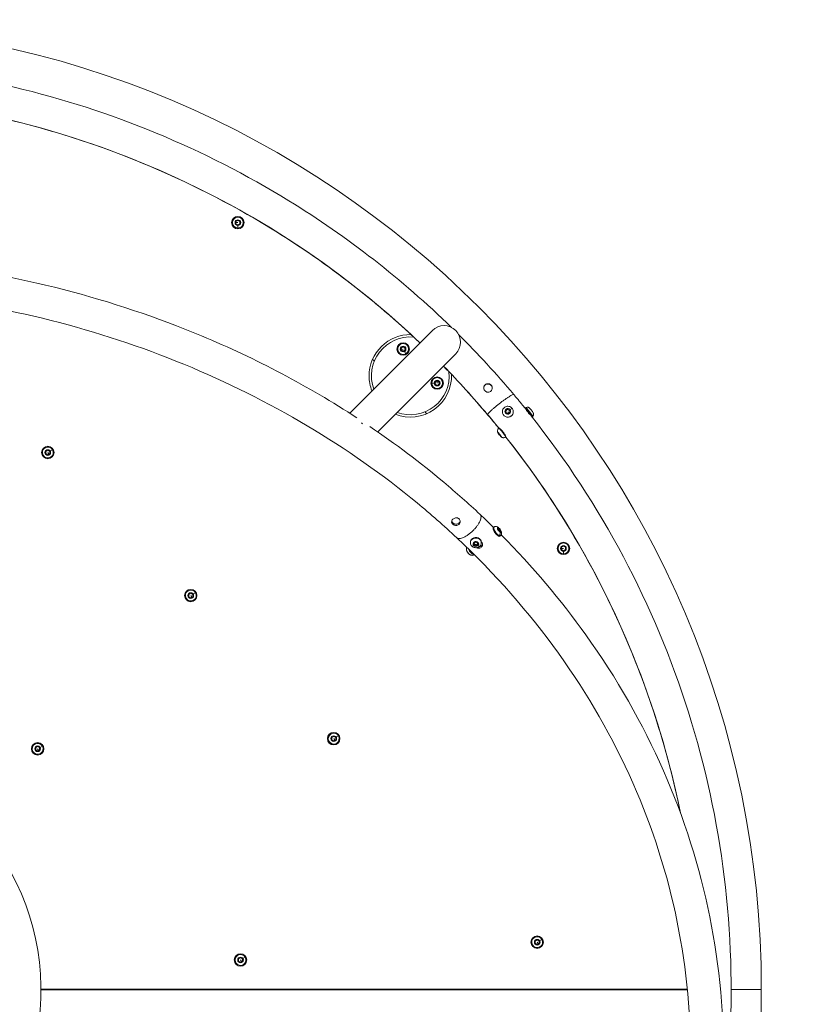
# Model space of a CAD drawing. Units: millimetres. Extents: x -748 to 6125, y 895 to 7798.
# Drawn here: x 3159 to 4158, y 4129 to 5394 of the extents above; entities that cross this region are included whole.
import ezdxf

# ---------------------------------------------------------------- set-up
doc = ezdxf.new("R2010")
doc.units = ezdxf.units.MM
doc.styles.get("Standard").update_dxf_attribs({"font": 'arial.ttf'})
doc.dimstyles.new('ISO-25', dxfattribs={"dimtxt": 2.5, "dimasz": 2.5, "dimexe": 1.25, "dimexo": 0.625, "dimtad": 1, "dimtxsty": 'Standard', "dimcen": 2.5, "dimadec": 0, "dimazin": 0, "dimtfac": 1, "dimtmove": 0, "dimatfit": 3, "dimfxl": 1, "dimarcsym": 0})

# ---------------------------------------------------------------- blocks, each defined once
blk = doc.blocks.new('*D18')
at = {"color": 0, "lineweight": -2, "transparency": 16777216}
for p, q in [((-380.2, 7474.8), (-380.2, 7526.1)), ((-230.2, 7524.8), (5975.4, 7524.8)), ((6125.4, 7474.8), (6125.4, 7526.1))]:
    blk.add_line(p, q, dxfattribs=at)
at = {"color": 0, "transparency": 16777216}
for points in [[(-230.2, 7549.8), (-230.2, 7499.8), (-380.2, 7524.8)], [(5975.4, 7549.8), (5975.4, 7499.8), (6125.4, 7524.8)]]:
    blk.add_solid(points, dxfattribs=at)
at = {"layer": 'Defpoints', "color": 0, "transparency": 16777216}
for p in [(6125.4, 7524.8), (-380.2, 4170.3), (6125.4, 4147.8)]:
    blk.add_point(p, dxfattribs=at)
at = {"color": 0, "transparency": 16777216, "insert": (2872.6, 7666.9), "char_height": 200, "attachment_point": 5}
blk.add_mtext('650', dxfattribs=at)

msp = doc.modelspace()

# ---------------------------------------------------------------- linework, layer by layer
at = {"color": 0, "linetype": 'Continuous', "lineweight": 0}
for p, q in [((3437.025, 5134.895), (3439.525, 5136.339)), ((3437.025, 5132.009), (3437.025, 5134.895)), ((3439.525, 5133.452), (3437.025, 5133.452)), ((3439.525, 5130.565), (3437.025, 5132.009)), ((3439.525, 5136.339), (3442.025, 5134.895)), ((3442.025, 5132.009), (3439.525, 5130.565)), ((3439.525, 5129.802), (3439.525, 5126.452)), ((3442.025, 5134.895), (3442.025, 5132.009)), ((3689.619, 4994.837), (3583.325, 4888.543)), ((3649.14, 4971.047), (3650.583, 4973.547)), ((3650.583, 4973.547), (3653.47, 4973.547)), ((3653.47, 4973.547), (3654.913, 4971.047)), ((3619.341, 4864.596), (3719.601, 4964.855)), ((3650.583, 4968.547), (3649.14, 4971.047)), ((3652.027, 4971.047), (3649.861, 4969.797)), ((3653.47, 4968.547), (3650.583, 4968.547)), ((3654.913, 4971.047), (3653.47, 4968.547)), ((3653.852, 4967.886), (3655.527, 4964.985)), ((3692.161, 4927.263), (3688.811, 4927.263)), ((3692.924, 4927.263), (3694.368, 4929.763)), ((3694.368, 4924.763), (3692.924, 4927.263)), ((3694.368, 4929.763), (3697.255, 4929.763)), ((3697.255, 4924.763), (3694.368, 4924.763)), ((3695.811, 4927.263), (3695.811, 4929.763)), ((3697.255, 4929.763), (3698.698, 4927.263)), ((3698.698, 4927.263), (3697.255, 4924.763)), ((3642.152, 4887.104), (3644.473, 4889.425)), ((3779.634, 4890.477), (3779.634, 4890.349)), ((3783.967, 4891.981), (3786.258, 4893.726)), ((3784.344, 4889.141), (3783.967, 4891.981)), ((3787.011, 4888.044), (3784.344, 4889.141)), ((3786.258, 4893.726), (3788.925, 4892.629)), ((3786.258, 4893.409), (3786.258, 4893.726)), ((3786.634, 4890.365), (3787.979, 4888.781)), ((3789.301, 4889.789), (3787.011, 4888.044)), ((3788.925, 4892.629), (3789.301, 4889.789)), ((3788.925, 4892.629), (3788.925, 4892.312)), ((3790.896, 4884.837), (3790.896, 4884.965)), ((3793.634, 4890.477), (3793.634, 4890.349)), ((3809.948, 4895.554), (3809.115, 4894.92)), ((3818.431, 4884.416), (3817.7, 4883.86)), ((3774.363, 4863.279), (3774.422, 4863.324)), ((3774.581, 4862.875), (3774.705, 4862.97)), ((3774.696, 4862.493), (3774.929, 4862.671)), ((3775.635, 4861.161), (3776.007, 4861.444)), ((3776.402, 4860.166), (3776.709, 4860.4)), ((3777.373, 4859.014), (3777.61, 4859.195)), ((3777.557, 4859.029), (3777.67, 4859.115)), ((3777.806, 4858.805), (3777.858, 4858.845)), ((3192.587, 4839.452), (3195.087, 4840.895)), ((3192.587, 4836.565), (3192.587, 4839.452)), ((3195.087, 4835.122), (3192.587, 4836.565)), ((3195.087, 4840.895), (3197.587, 4839.452)), ((3195.087, 4838.008), (3196.337, 4835.843)), ((3197.587, 4836.565), (3195.087, 4835.122)), ((3197.587, 4839.452), (3197.587, 4836.565)), ((3198.248, 4839.833), (3201.149, 4841.508)), ((3768.931, 4742.298), (3768.127, 4741.72)), ((3768.317, 4738.215), (3769.122, 4738.793)), ((3773.729, 4740.357), (3774.657, 4740.696)), ((3774.657, 4738.121), (3773.729, 4740.357)), ((3773.834, 4740.104), (3774.657, 4740.696)), ((3774.657, 4740.696), (3776.512, 4738.801)), ((3776.512, 4736.226), (3774.657, 4738.121)), ((3775.033, 4737.737), (3776.512, 4738.801)), ((3776.512, 4738.801), (3777.44, 4736.566)), ((3777.44, 4736.566), (3776.512, 4736.226)), ((3738.581, 4722.205), (3738.581, 4722.746)), ((3741.081, 4727.343), (3741.081, 4726.802)), ((3742.868, 4721.326), (3745.079, 4722.917)), ((3743.369, 4718.889), (3742.868, 4721.326)), ((3743.369, 4718.889), (3743.369, 4720.229)), ((3745.079, 4722.917), (3747.792, 4722.071)), ((3745.581, 4722.677), (3745.245, 4722.865)), ((3747.792, 4722.071), (3748.293, 4719.634)), ((3752.581, 4722.205), (3752.581, 4722.746)), ((3777.106, 4730.933), (3776.301, 4730.354)), ((3746.082, 4718.043), (3743.369, 4718.889)), ((3748.293, 4719.634), (3746.082, 4718.043)), ((3746.082, 4719.382), (3746.082, 4718.043)), ((3855.727, 4716.194), (3858.227, 4717.637)), ((3855.727, 4713.307), (3855.727, 4716.194)), ((3858.227, 4714.75), (3855.727, 4714.75)), ((3858.227, 4711.863), (3855.727, 4713.307)), ((3858.227, 4717.637), (3860.727, 4716.194)), ((3860.727, 4713.307), (3858.227, 4711.863)), ((3858.227, 4711.1), (3858.227, 4707.75)), ((3860.727, 4716.194), (3860.727, 4713.307)), ((3376.435, 4655.604), (3378.935, 4657.047)), ((3378.935, 4657.047), (3381.435, 4655.604)), ((3382.096, 4655.986), (3384.997, 4657.661)), ((3376.435, 4652.717), (3376.435, 4655.604)), ((3378.935, 4651.274), (3376.435, 4652.717)), ((3378.935, 4654.161), (3380.185, 4651.995)), ((3381.435, 4652.717), (3378.935, 4651.274)), ((3381.435, 4655.604), (3381.435, 4652.717)), ((3560.283, 4471.756), (3562.783, 4473.2)), ((3560.283, 4468.869), (3560.283, 4471.756)), ((3562.783, 4467.426), (3560.283, 4468.869)), ((3562.783, 4473.2), (3565.283, 4471.756)), ((3562.783, 4470.313), (3564.033, 4468.148)), ((3565.283, 4468.869), (3562.783, 4467.426)), ((3565.283, 4471.756), (3565.283, 4468.869)), ((3565.944, 4472.138), (3568.845, 4473.813)), ((3179.533, 4458.702), (3182.033, 4460.145)), ((3179.533, 4455.815), (3179.533, 4458.702)), ((3182.033, 4454.371), (3179.533, 4455.815)), ((3182.033, 4460.145), (3184.533, 4458.702)), ((3182.033, 4457.258), (3183.283, 4455.093)), ((3184.533, 4455.815), (3182.033, 4454.371)), ((3184.533, 4458.702), (3184.533, 4455.815)), ((3185.194, 4459.083), (3188.095, 4460.758)), ((3821.912, 4210.127), (3824.412, 4211.57)), ((3821.912, 4207.24), (3821.912, 4210.127)), ((3824.412, 4205.797), (3821.912, 4207.24)), ((3824.412, 4211.57), (3826.912, 4210.127)), ((3824.412, 4208.683), (3825.662, 4206.518)), ((3826.912, 4207.24), (3824.412, 4205.797)), ((3826.912, 4210.127), (3826.912, 4207.24)), ((3827.573, 4210.508), (3830.474, 4212.183)), ((3440.415, 4187.299), (3442.915, 4188.743)), ((3442.915, 4188.743), (3445.415, 4187.299)), ((3446.076, 4187.681), (3448.977, 4189.356)), ((3440.415, 4184.413), (3440.415, 4187.299)), ((3442.915, 4182.969), (3440.415, 4184.413)), ((3442.915, 4185.856), (3444.165, 4183.691)), ((3445.415, 4184.413), (3442.915, 4182.969)), ((3445.415, 4187.299), (3445.415, 4184.413)), ((4112.625, 4155.861), (4112.599, 4155.861)), ((4112.625, 4147.861), (4112.625, 4155.861)), ((3186.292, 4148.389), (4017.432, 4148.389)), ((3186.292, 4147.355), (4017.532, 4147.355)), ((3186.293, 4147.861), (4017.483, 4147.861)), ((4112.625, 4147.861), (4073.825, 4147.861)), ((4073.825, 4147.861), (4112.625, 4147.861)), ((4112.625, 4139.861), (4112.599, 4139.861)), ((4112.625, 4139.861), (4112.625, 4147.861))]:
    msp.add_line(p, q, dxfattribs=at)
msp.add_circle((2872.571, 4147.823), 3252.874)
for centre, radius in [((3439.525, 5133.452), 8), ((3439.525, 5133.452), 3.65), ((3652.027, 4971.047), 8), ((3652.027, 4971.047), 3.65), ((3695.811, 4927.263), 8), ((3695.811, 4927.263), 3.65), ((3195.087, 4838.008), 8), ((3195.087, 4838.008), 3.65), ((3858.227, 4714.75), 8), ((3858.227, 4714.75), 3.65), ((3378.935, 4654.161), 8), ((3378.935, 4654.161), 3.65), ((3562.783, 4470.313), 8), ((3562.783, 4470.313), 3.65), ((3182.033, 4457.258), 8), ((3182.033, 4457.258), 3.65), ((3824.412, 4208.683), 8), ((3824.412, 4208.683), 3.65), ((3442.915, 4185.856), 8), ((3442.915, 4185.856), 3.65)]:
    msp.add_circle(centre, radius, dxfattribs=at)
for centre, radius, start, end in [((2872.625, 4147.861), 1240, 0, 90), ((3439.525, 5133.452), 7, 270, 180), ((3439.525, 5133.452), 7, 180, 270), ((3704.61, 4979.846), 21.2, 315, 135), ((3661.295, 4936.527), 53, 88.935111, 180), ((3661.279, 4936.515), 50, 84.893804, 199.912662), ((3652.027, 4971.047), 7, 300, 210), ((3652.027, 4971.047), 7, 210, 300), ((2873.625, 4146.861), 1097, 47.482522, 47.648303), ((3661.295, 4936.527), 53, 180, 201.418059), ((3661.295, 4936.527), 53, 248.574416, 1.967717), ((3661.279, 4936.515), 50, 250.087428, 6.009479), ((3695.811, 4927.263), 7, 180, 90), ((3695.811, 4927.263), 7, 90, 180), ((2873.625, 4146.861), 1097, 42.496667, 42.662781), ((3195.087, 4838.008), 7, 30, 300), ((3195.087, 4838.008), 7, 300, 30), ((3858.227, 4714.75), 7, 270, 180), ((3858.227, 4714.75), 7, 180, 270), ((3378.935, 4654.161), 7, 30, 300), ((3378.935, 4654.161), 7, 300, 30), ((3562.783, 4470.313), 7, 30, 300), ((3562.783, 4470.313), 7, 300, 30), ((2872.593, 4147.85), 313.7, 256.408165, 256.212281), ((3182.033, 4457.258), 7, 30, 300), ((3182.033, 4457.258), 7, 300, 30), ((3824.412, 4208.683), 7, 30, 300), ((3824.412, 4208.683), 7, 300, 30), ((3442.915, 4185.856), 7, 30, 300), ((3442.915, 4185.856), 7, 300, 30), ((2872.625, 4147.861), 1240, 345.167305, 0)]:
    msp.add_arc(centre, radius, start, end, dxfattribs=at)
at = {"color": 0, "linetype": 'Continuous', "lineweight": 0, "extrusion": (0, 0, -1)}
for centre, major_axis, ratio, start_param, end_param in [((2872.625, 4147.861), (1158.8, 0), 0.99254615, -1.55250052, -0.80750314), ((2872.625, 4147.861), (1158.8, 0), 0.99254615, -0.77077488, -0.69765995), ((3786.634, 4890.349), (-7, 0), 0.99254615, -2.2252948, 0), ((3786.634, 4890.885), (-3.65, 0), 0.99254615, -3.79609112, 2.48709418), ((3786.634, 4890.349), (7, 0), 0.99254615, 0, 0.91629786), ((3814.19, 4889.985), (-4.241, 5.569), 0.07418936, 0, 3.14159265), ((3813.039, 4889.109), (-2.424, 3.182), 0.07418936, 0.35928667, 2.27163138), ((3586.31, 4861.546), (14.991, -14.991), 0.89788286, -1.65429339, -1.57306464), ((3776.069, 4860.952), (-2.358, 3.096), 0.07418936, -4.257405476345022, 2.025779830834564), ((3774.595, 4862.7), (-0.392, 0.515), 0.07418936, -1.9273144, 0.74288631), ((3774.642, 4862.974), (-0.392, 0.515), 0.07418936, -0.88011685, 1.79008386), ((3779.572, 4863.62), (-4.502, 5.911), 0.07418936, 0.09885311, 3.15433159), ((3776.021, 4860.679), (0.392, -0.515), 0.07418936, 0.1670807, 2.83728141), ((3776.117, 4861.226), (-0.392, 0.515), 0.07418936, 0.1670807, 2.83728141), ((3777.543, 4859.204), (0.392, -0.515), 0.07418936, -1.9273144, 0.74288631), ((3777.496, 4858.931), (0.392, -0.515), 0.07418936, -0.88011685, 1.79008386), ((3772.214, 4736.037), (-4.087, 5.683), 0.33106009, -0.95497349, 0), ((3772.214, 4736.037), (4.087, -5.683), 0.33106009, 0, 2.18661916), ((3775.585, 4738.461), (-2.131, 2.963), 0.33106009, -2.52576982, 3.75741549), ((3745.581, 4722.746), (-7, 0), 0.8571673, 0, 0.87266463), ((3745.581, 4722.746), (7, 0), 0.8571673, -2.26892803, 0), ((3745.581, 4720.48), (3.65, 0), 0.8571673, -3.83972435, 2.44346095), ((3736.246, 4710.167), (-2.396, 3.331), 0.33106009, -1.84509141, -0.84426132), ((3736.246, 4710.167), (-2.396, 3.331), 0.33106009, -2.29733133, -1.84509141), ((3740.04, 4712.896), (4.05, -5.631), 0.33106009, 0.38703168, 1.79971653)]:
    msp.add_ellipse(centre, major_axis=major_axis, ratio=ratio, start_param=start_param, end_param=end_param, dxfattribs=at)
at = {"color": 0, "linetype": 'Continuous', "lineweight": 0}
for centre, major_axis, ratio, start_param, end_param in [((2872.625, 4147.861), (-1158.8, 0), 0.99254615, -2.46340707, -2.4439327), ((3786.634, 4890.477), (-7, 0), 0.99254615, 0, 2.2252948), ((3789.53, 4892.682), (2.65, 2.049), 0.09668545, 0, 1.49618856), ((3786.634, 4890.477), (7, 0), 0.99254615, -0.91629786, 0), ((3813.357, 4889.351), (4.241, -5.569), 0.07418936, 0.24309292, 3.51605155), ((3813.357, 4889.351), (2.666, -3.5), 0.07418936, 0.11869903, 3.48775648), ((3776.107, 4860.981), (-2.486, 3.265), 0.07418936, -2.02577983, 0.1591699), ((3773.824, 4863.87), (0.757, -0.994), 0.07418936, -0.74288631, 0.88011685), ((3774.891, 4862.093), (0.757, -0.994), 0.07418936, 0.30431124, 1.9273144), ((3775.002, 4862.728), (0.757, -0.994), 0.07418936, -1.79008386, -0.1670807), ((3777.136, 4859.176), (-0.757, 0.994), 0.07418936, -1.79008386, -0.1670807), ((3777.247, 4859.811), (-0.757, 0.994), 0.07418936, 0.30431124, 1.9273144), ((3777.708, 4860.051), (-0.408, -0.288), 0.43823645, 0.08263119, 0.52147521), ((3776.107, 4860.981), (2.486, -3.265), 0.07418936, -0.1591699, 1.11581282), ((3778.314, 4858.035), (-0.757, 0.994), 0.07418936, -0.74288631, 0.88011685), ((2872.625, 4147.861), (1158.8, 0), 0.99254615, 0.19856689, 0.66535275), ((3773.018, 4736.615), (-4.087, 5.683), 0.33106009, 0, 0.95497349), ((3773.018, 4736.615), (4.087, -5.683), 0.33106009, -2.18661916, -0.61582284), ((3774.191, 4733.789), (1.634, 2.924), 0.77026709, -2.11662864, -0.54583231), ((3745.581, 4722.205), (-7, 0), 0.8571673, -0.87266463, 0), ((3745.581, 4722.205), (7, 0), 0.8571673, 0, 2.26892803), ((3773.018, 4736.615), (4.087, -5.683), 0.33106009, -0.61582284, 0), ((3739.592, 4712.574), (4.338, -6.031), 0.33106009, -2.12261685, -0.06097477), ((3736.202, 4708.837), (-0.377, -0.328), 0.25559408, 0, 0.08933737), ((3742.784, 4720.194), (-2.394, -2.343), 0.39454206, 0, 1.2022204)]:
    msp.add_ellipse(centre, major_axis=major_axis, ratio=ratio, start_param=start_param, end_param=end_param, dxfattribs=at)
for points, knots in [([(3714.073, 4998.817), (3650.781, 5060.489), (3580.585, 5115.169), (3396.266, 5228.513), (3276.473, 5278.035), (3063.528, 5328.557), (2972.802, 5339.526), (2881.992, 5340.229)], [0.794624312, 0.794624312, 0.794624312, 0.794624312, 1.016123857, 1.016123857, 1.336161574, 1.336161574, 1.562997517, 1.562997517, 1.562997517, 1.562997517]), ([(3673.65, 4978.868), (3615.026, 5034.522), (3550.491, 5084.045), (3376.295, 5190.794), (3260.668, 5238.392), (3059.648, 5285.775), (2976.82, 5296.166), (2893.825, 5297.673)], [0.807641703, 0.807641703, 0.807641703, 0.807641703, 1.017671935, 1.017671935, 1.337631895, 1.337631895, 1.552503012, 1.552503012, 1.552503012, 1.552503012]), ([(2882.87, 5090.677), (2931.661, 5090.317), (2980.427, 5087.377), (3154.955, 5067.542), (3278.413, 5035.689), (3463.243, 4958.553), (3530.179, 4923.249), (3592.48, 4882.634)], [4.721011435, 4.721011435, 4.721011435, 4.721011435, 4.844208355, 4.844208355, 5.165485706, 5.165485706, 5.362612945, 5.362612945, 5.362612945, 5.362612945]), ([(2024.373, 4728.575), (2106.954, 4805.848), (2204.186, 4871.811), (2417.938, 4974.162), (2534.372, 5010.599), (2774.727, 5050.317), (2898.597, 5053.62), (3141.277, 5026.794), (3260.044, 4996.672), (3480.518, 4906.097), (3582.173, 4845.641), (3687.583, 4758.755), (3704.515, 4743.885), (3720.877, 4728.575)], [3.88320285, 3.88320285, 3.88320285, 3.88320285, 4.20295208, 4.20295208, 4.52194373, 4.52194373, 4.84064206, 4.84064206, 5.15931845, 5.15931845, 5.47822351, 5.47822351, 5.54157511, 5.54157511, 5.54157511, 5.54157511]), ([(3755.732, 4920.996), (3755.732, 4921.529), (3755.808, 4922.06), (3756.162, 4923.263), (3756.497, 4923.907), (3757.38, 4925.002), (3757.907, 4925.448), (3759.079, 4926.104), (3759.706, 4926.315), (3760.96, 4926.498), (3761.575, 4926.484), (3762.7, 4926.271), (3763.207, 4926.098), (3764.054, 4925.669), (3764.403, 4925.441), (3764.894, 4925.037), (3765.056, 4924.887), (3765.242, 4924.693), (3765.276, 4924.658), (3765.322, 4924.607), (3765.335, 4924.593), (3765.356, 4924.569), (3765.365, 4924.559), (3765.374, 4924.549)], [-1.34223372, -1.34223372, -1.34223372, -1.34223372, -1.18191143, -1.18191143, -0.96605974, -0.96605974, -0.75948048, -0.75948048, -0.56070163, -0.56070163, -0.37589795, -0.37589795, -0.21541326, -0.21541326, -0.09073872, -0.09073872, -0.02453281, -0.02453281, -0.00982503, -0.00982503, -0.00403468, -0.00403468, 0, 0, 0, 0]), ([(3765.374, 4924.549), (3765.375, 4924.547), (3765.376, 4924.546), (3765.386, 4924.535), (3765.394, 4924.526), (3765.412, 4924.505), (3765.423, 4924.492), (3765.455, 4924.455), (3765.475, 4924.43), (3765.65, 4924.218), (3765.791, 4924.022), (3766.227, 4923.322), (3766.451, 4922.786), (3766.695, 4921.774), (3766.743, 4921.31), (3766.71, 4920.148), (3766.551, 4919.459), (3765.97, 4918.177), (3765.555, 4917.594), (3764.544, 4916.636), (3763.972, 4916.262), (3762.746, 4915.743), (3762.109, 4915.594), (3760.877, 4915.523), (3760.289, 4915.582), (3759.247, 4915.861), (3758.79, 4916.053), (3757.948, 4916.554), (3757.568, 4916.858), (3757.204, 4917.24), (3757.176, 4917.27), (3757.137, 4917.313), (3757.125, 4917.326), (3757.104, 4917.349), (3757.096, 4917.359), (3757.079, 4917.378), (3757.071, 4917.387), (3757.052, 4917.409), (3757.042, 4917.421), (3757.005, 4917.464), (3756.979, 4917.495), (3756.712, 4917.824), (3756.503, 4918.146), (3756.013, 4919.111), (3755.819, 4919.79), (3755.74, 4920.656), (3755.732, 4920.826), (3755.732, 4920.996)], [-3.47916057, -3.47916057, -3.47916057, -3.47916057, -3.47861554, -3.47861554, -3.47496118, -3.47496118, -3.46999771, -3.46999771, -3.46028511, -3.46028511, -3.38712895, -3.38712895, -3.21038093, -3.21038093, -3.0664596, -3.0664596, -2.85009911, -2.85009911, -2.63444831, -2.63444831, -2.43043155, -2.43043155, -2.23505108, -2.23505108, -2.05734265, -2.05734265, -1.90743154, -1.90743154, -1.76069347, -1.76069347, -1.74845369, -1.74845369, -1.74308116, -1.74308116, -1.7391265, -1.7391265, -1.73547626, -1.73547626, -1.73052802, -1.73052802, -1.71838383, -1.71838383, -1.60324843, -1.60324843, -1.39325575, -1.39325575, -1.34223372, -1.34223372, -1.34223372, -1.34223372]), ([(3765.374, 4924.136), (3765.367, 4924.144), (3765.359, 4924.153), (3765.341, 4924.173), (3765.33, 4924.185), (3765.292, 4924.227), (3765.264, 4924.257), (3764.786, 4924.762), (3764.257, 4925.156), (3763.195, 4925.694), (3762.688, 4925.867), (3761.561, 4926.081), (3760.942, 4926.095), (3759.685, 4925.911), (3759.058, 4925.698), (3757.892, 4925.04), (3757.371, 4924.597), (3756.496, 4923.506), (3756.163, 4922.864), (3755.828, 4921.726), (3755.753, 4921.261), (3755.736, 4920.793)], [0, 0, 0, 0, 0.00336713, 0.00336713, 0.00819963, 0.00819963, 0.02047746, 0.02047746, 0.21740549, 0.21740549, 0.37822887, 0.37822887, 0.56469326, 0.56469326, 0.76427026, 0.76427026, 0.96906151, 0.96906151, 1.18426219, 1.18426219, 1.3251751, 1.3251751, 1.3251751, 1.3251751]), ([(3766.728, 4920.792), (3766.714, 4921.158), (3766.661, 4921.523), (3766.429, 4922.438), (3766.196, 4922.973), (3765.758, 4923.656), (3765.624, 4923.839), (3765.461, 4924.034), (3765.443, 4924.056), (3765.416, 4924.087), (3765.407, 4924.098), (3765.391, 4924.116), (3765.384, 4924.124), (3765.376, 4924.133), (3765.375, 4924.134), (3765.374, 4924.136)], [3.109787828, 3.109787828, 3.109787828, 3.109787828, 3.224138122, 3.224138122, 3.402070732, 3.402070732, 3.470487185, 3.470487185, 3.478872108, 3.478872108, 3.483085621, 3.483085621, 3.486153775, 3.486153775, 3.48671262, 3.48671262, 3.48671262, 3.48671262]), ([(3760.669, 4886.756), (3760.669, 4886.915), (3760.771, 4887.167), (3761.213, 4887.844), (3761.552, 4888.27), (3762.347, 4889.169), (3762.875, 4889.727), (3764.134, 4890.974), (3764.863, 4891.664), (3766.332, 4893.008), (3767.207, 4893.786), (3769.09, 4895.414), (3770.099, 4896.264), (3772.019, 4897.848), (3773.107, 4898.729), (3775.329, 4900.489), (3776.464, 4901.369), (3778.542, 4902.952), (3779.677, 4903.8), (3781.9, 4905.425), (3782.987, 4906.202), (3784.907, 4907.542), (3785.916, 4908.229), (3787.799, 4909.47), (3788.674, 4910.024), (3790.143, 4910.917), (3790.872, 4911.339), (3792.131, 4912.008), (3792.659, 4912.256), (3793.454, 4912.566), (3793.793, 4912.658), (3794.144, 4912.654), (3794.233, 4912.62), (3794.285, 4912.561)], [-6.28210473, -6.28210473, -6.28210473, -6.28210473, -5.88976515, -5.88976515, -5.49742558, -5.49742558, -5.10489938, -5.10489938, -4.71237318, -4.71237318, -4.31962565, -4.31962565, -3.92687812, -3.92687812, -3.53395446, -3.53395446, -3.1410308, -3.1410308, -2.74811321, -2.74811321, -2.35519561, -2.35519561, -1.96246213, -1.96246213, -1.56972864, -1.56972864, -1.17720954, -1.17720954, -0.78469044, -0.78469044, -0.39234522, -0.39234522, -0.16132864, -0.16132864, -0.16132864, -0.16132864]), ([(3760.669, 4886.756), (3760.669, 4886.915), (3760.771, 4887.167), (3761.213, 4887.844), (3761.552, 4888.27), (3762.347, 4889.169), (3762.875, 4889.727), (3764.134, 4890.974), (3764.863, 4891.664), (3766.332, 4893.008), (3767.207, 4893.786), (3769.09, 4895.414), (3770.099, 4896.264), (3772.019, 4897.848), (3773.107, 4898.729), (3775.329, 4900.489), (3776.464, 4901.369), (3778.542, 4902.952), (3779.677, 4903.8), (3781.9, 4905.425), (3782.987, 4906.202), (3784.907, 4907.542), (3785.916, 4908.229), (3787.799, 4909.47), (3788.674, 4910.024), (3790.143, 4910.917), (3790.872, 4911.339), (3792.131, 4912.008), (3792.659, 4912.256), (3793.454, 4912.566), (3793.793, 4912.658), (3794.144, 4912.654), (3794.233, 4912.62), (3794.285, 4912.561)], [-6.28210473, -6.28210473, -6.28210473, -6.28210473, -5.88976515, -5.88976515, -5.49742558, -5.49742558, -5.10489938, -5.10489938, -4.71237318, -4.71237318, -4.31962565, -4.31962565, -3.92687812, -3.92687812, -3.53395446, -3.53395446, -3.1410308, -3.1410308, -2.74811321, -2.74811321, -2.35519561, -2.35519561, -1.96246213, -1.96246213, -1.56972864, -1.56972864, -1.17720954, -1.17720954, -0.78469044, -0.78469044, -0.39234522, -0.39234522, -0.16132864, -0.16132864, -0.16132864, -0.16132864]), ([(3809.967, 4893.541), (3808.935, 4894.82), (3807.9, 4896.097), (3805.825, 4898.645), (3804.784, 4899.918), (3802.699, 4902.458), (3801.653, 4903.726), (3799.557, 4906.258), (3798.506, 4907.521), (3796.4, 4910.044), (3795.344, 4911.304), (3794.285, 4912.561)], [3.8171186326, 3.8171186326, 3.8171186326, 3.8171186326, 3.8212409987, 3.8212409987, 3.8253633648, 3.8253633648, 3.8294857309, 3.8294857309, 3.833608097, 3.833608097, 3.8377304631, 3.8377304631, 3.8377304631, 3.8377304631]), ([(3779.634, 4890.477), (3779.634, 4891.219), (3779.754, 4891.961), (3780.222, 4893.371), (3780.57, 4894.038), (3781.459, 4895.23), (3781.999, 4895.754), (3783.22, 4896.609), (3783.9, 4896.938), (3785.33, 4897.368), (3786.08, 4897.467), (3787.575, 4897.426), (3788.319, 4897.286), (3789.726, 4896.777), (3790.388, 4896.41), (3791.561, 4895.485), (3792.073, 4894.929), (3792.894, 4893.685), (3793.204, 4892.997), (3793.554, 4891.691), (3793.634, 4891.084), (3793.634, 4890.477)], [5.36688745, 5.36688745, 5.36688745, 5.36688745, 5.68514323, 5.68514323, 6.00374505, 6.00374505, 6.32324563, 6.32324563, 6.64383985, 6.64383985, 6.9652916, 6.9652916, 7.28702868, 7.28702868, 7.608366, 7.608366, 7.92877316, 7.92877316, 8.24808605, 8.24808605, 8.5084801, 8.5084801, 8.5084801, 8.5084801]), ([(3774.955, 4869.404), (3774.408, 4870.077), (3773.861, 4870.75), (3772.275, 4872.695), (3771.233, 4873.965), (3769.146, 4876.503), (3768.099, 4877.769), (3766, 4880.298), (3764.948, 4881.56), (3762.839, 4884.079), (3761.781, 4885.337), (3760.721, 4886.592)], [3.8199033636, 3.8199033636, 3.8199033636, 3.8199033636, 3.822158415, 3.822158415, 3.8264313514, 3.8264313514, 3.8307042878, 3.8307042878, 3.8349772242, 3.8349772242, 3.8392501606, 3.8392501606, 3.8392501606, 3.8392501606]), ([(3818.431, 4884.416), (3818.718, 4884.635), (3818.966, 4884.901), (3819.359, 4885.465), (3819.495, 4885.76), (3819.698, 4886.361), (3819.737, 4886.644), (3819.777, 4887.219), (3819.749, 4887.455), (3819.678, 4887.917), (3819.625, 4888.087), (3819.516, 4888.419), (3819.461, 4888.547), (3819.299, 4888.904), (3819.202, 4889.075), (3818.95, 4889.509), (3818.788, 4889.764), (3818.369, 4890.396), (3818.099, 4890.783), (3817.552, 4891.539), (3817.281, 4891.903), (3816.737, 4892.615), (3816.464, 4892.963), (3815.929, 4893.625), (3815.668, 4893.938), (3815.144, 4894.54), (3814.899, 4894.81), (3814.466, 4895.229), (3814.326, 4895.372), (3813.832, 4895.715), (3813.643, 4895.864), (3813.005, 4896.094), (3812.827, 4896.148), (3812.423, 4896.221), (3812.222, 4896.244), (3811.623, 4896.242), (3811.166, 4896.182), (3810.432, 4895.874), (3810.179, 4895.73), (3809.948, 4895.554)], [3.56808626, 3.56808626, 3.56808626, 3.56808626, 3.59190295, 3.59190295, 3.61813779, 3.61813779, 3.6524566, 3.6524566, 3.70387627, 3.70387627, 3.77933196, 3.77933196, 3.88259797, 3.88259797, 4.10308276, 4.10308276, 4.41724203, 4.41724203, 4.81770655, 4.81770655, 5.16574712, 5.16574712, 5.50744372, 5.50744372, 5.85784748, 5.85784748, 6.2574839, 6.2574839, 6.48358141, 6.48358141, 6.59554954, 6.59554954, 6.62895179, 6.62895179, 6.6536625, 6.6536625, 6.6905356, 6.6905356, 6.70967891, 6.70967891, 6.70967891, 6.70967891]), ([(3809.967, 4893.541), (3809.987, 4893.516), (3810.011, 4893.484), (3810.156, 4893.277), (3810.332, 4892.985), (3810.656, 4892.463), (3810.748, 4892.317), (3810.848, 4892.16)], [-0.507686797, -0.507686797, -0.507686797, -0.507686797, -0.45885149, -0.45885149, -0.242066444, -0.242066444, -0.165629158, -0.165629158, -0.165629158, -0.165629158]), ([(3810.704, 4892.387), (3810.708, 4892.393), (3810.711, 4892.398), (3810.737, 4892.444), (3810.748, 4892.48), (3810.761, 4892.542), (3810.761, 4892.566), (3810.76, 4892.606), (3810.757, 4892.616), (3810.756, 4892.621), (3810.756, 4892.622), (3810.756, 4892.622)], [0.453659189, 0.453659189, 0.453659189, 0.453659189, 0.457903458, 0.457903458, 0.491245728, 0.491245728, 0.529833228, 0.529833228, 0.585005093, 0.585005093, 0.601629085, 0.601629085, 0.601629085, 0.601629085]), ([(3810.848, 4892.16), (3810.975, 4891.96), (3811.115, 4891.744), (3811.547, 4891.099), (3811.864, 4890.648), (3812.34, 4890.016), (3812.472, 4889.846), (3812.627, 4889.649), (3812.648, 4889.622), (3812.68, 4889.582), (3812.69, 4889.57), (3812.708, 4889.547), (3812.716, 4889.537), (3812.733, 4889.516), (3812.741, 4889.505), (3812.764, 4889.477), (3812.778, 4889.46), (3812.838, 4889.385), (3812.885, 4889.328), (3813.203, 4888.939), (3813.481, 4888.615), (3814.083, 4887.937), (3814.404, 4887.592), (3815.072, 4886.89), (3815.409, 4886.547), (3816.019, 4885.918), (3816.277, 4885.646), (3816.471, 4885.411), (3816.49, 4885.388), (3816.508, 4885.366)], [-1.57616934, -1.57616934, -1.57616934, -1.57616934, -1.47788048, -1.47788048, -1.29818378, -1.29818378, -1.23256041, -1.23256041, -1.22225001, -1.22225001, -1.21734468, -1.21734468, -1.2135017, -1.2135017, -1.20930984, -1.20930984, -1.20258273, -1.20258273, -1.18038226, -1.18038226, -1.05192281, -1.05192281, -0.90277869, -0.90277869, -0.72537183, -0.72537183, -0.53028197, -0.53028197, -0.5076868, -0.5076868, -0.5076868, -0.5076868]), ([(4050.731, 3915.165), (4061.391, 3968.35), (4068.391, 4022.257), (4076.026, 4148.481), (4073.771, 4220.967), (4056.101, 4364.345), (4040.687, 4435.233), (3997.209, 4573.078), (3969.145, 4640.032), (3901.292, 4767.804), (3861.504, 4828.619), (3816.508, 4885.366)], [2.945209441, 2.945209441, 2.945209441, 2.945209441, 3.081623361, 3.081623361, 3.263308194, 3.263308194, 3.444993027, 3.444993027, 3.62667786, 3.62667786, 3.808362693, 3.808362693, 3.808362693, 3.808362693]), ([(3609.23, 4871.511), (3642.316, 4849.134), (3674.03, 4825.242), (3720.243, 4786.511), (3735.856, 4772.666), (3751.004, 4758.451)], [5.380399467, 5.380399467, 5.380399467, 5.380399467, 5.486528222, 5.486528222, 5.543011986, 5.543011986, 5.543011986, 5.543011986]), ([(3773.613, 4864.175), (3773.582, 4864.315), (3773.551, 4864.476), (3773.499, 4864.865), (3773.477, 4865.092), (3773.467, 4865.648), (3773.479, 4865.979), (3773.604, 4866.787), (3773.717, 4867.268), (3774.179, 4868.348), (3774.533, 4868.947), (3775.036, 4869.494)], [0.956642921, 0.956642921, 0.956642921, 0.956642921, 0.985929115, 0.985929115, 1.015215308, 1.015215308, 1.044501502, 1.044501502, 1.073787695, 1.073787695, 1.102511139, 1.102511139, 1.102511139, 1.102511139]), ([(3773.613, 4864.175), (3773.634, 4864.081), (3773.662, 4864.016), (3773.757, 4863.805), (3773.842, 4863.652), (3774.092, 4863.235), (3774.271, 4862.959), (3774.679, 4862.359), (3774.904, 4862.04), (3775.383, 4861.38), (3775.638, 4861.039), (3776.152, 4860.366), (3776.412, 4860.035), (3776.912, 4859.412), (3777.153, 4859.122), (3777.594, 4858.608), (3777.794, 4858.386), (3778.148, 4858.018), (3778.281, 4857.886), (3778.463, 4857.763), (3778.491, 4857.746), (3778.523, 4857.728)], [5.32654239, 5.32654239, 5.32654239, 5.32654239, 5.47817555, 5.47817555, 5.76050083, 5.76050083, 6.11053868, 6.11053868, 6.43821727, 6.43821727, 6.76199566, 6.76199566, 7.08503357, 7.08503357, 7.40909623, 7.40909623, 7.73783805, 7.73783805, 8.09163179, 8.09163179, 8.14979524, 8.14979524, 8.14979524, 8.14979524]), ([(3777.004, 4868.489), (3777.132, 4868.349), (3777.268, 4868.198), (3777.777, 4867.619), (3778.189, 4867.131), (3779.057, 4866.069), (3779.513, 4865.496), (3780.425, 4864.319), (3780.881, 4863.715), (3781.75, 4862.537), (3782.162, 4861.962), (3782.897, 4860.904), (3783.22, 4860.421), (3783.487, 4860.002)], [1.79818571, 1.79818571, 1.79818571, 1.79818571, 1.92493363, 1.92493363, 2.25151468, 2.25151468, 2.5741934, 2.5741934, 2.89594916, 2.89594916, 3.21784434, 3.21784434, 3.53588668, 3.53588668, 3.53588668, 3.53588668]), ([(3781.726, 4862.565), (3781.525, 4862.92), (3781.303, 4863.284), (3780.841, 4863.977), (3780.607, 4864.303), (3780.336, 4864.651), (3780.31, 4864.684), (3780.274, 4864.73), (3780.264, 4864.743), (3780.246, 4864.766), (3780.238, 4864.775), (3780.227, 4864.79), (3780.223, 4864.794), (3780.219, 4864.799), (3780.21, 4864.81), (3780.201, 4864.822), (3780.176, 4864.852), (3780.161, 4864.871), (3780.091, 4864.957), (3780.036, 4865.024), (3779.889, 4865.197), (3779.798, 4865.303), (3779.461, 4865.68), (3779.213, 4865.938), (3778.967, 4866.176)], [-0.194265832, -0.194265832, -0.194265832, -0.194265832, -0.061582848, -0.061582848, 0.058641596, 0.058641596, 0.071102667, 0.071102667, 0.076157447, 0.076157447, 0.079878057, 0.079878057, 0.08169005, 0.08169005, 0.08169005, 0.086106612, 0.086106612, 0.09341605, 0.09341605, 0.119668071, 0.119668071, 0.162459894, 0.162459894, 0.275955881, 0.275955881, 0.275955881, 0.275955881]), ([(3784.068, 4857.706), (3783.506, 4857.413), (3782.932, 4857.232), (3781.804, 4857.019), (3781.275, 4857.016), (3780.407, 4857.086), (3780.061, 4857.159), (3779.489, 4857.313), (3779.261, 4857.395), (3778.878, 4857.551), (3778.722, 4857.626), (3778.566, 4857.706), (3778.544, 4857.717), (3778.523, 4857.728)], [4.27014441, 4.27014441, 4.27014441, 4.27014441, 4.294585528, 4.294585528, 4.323871721, 4.323871721, 4.353157915, 4.353157915, 4.382444108, 4.382444108, 4.411730302, 4.411730302, 4.416575378, 4.416575378, 4.416575378, 4.416575378]), ([(3784.243, 4857.852), (3784.229, 4857.833), (3784.212, 4857.815), (3784.157, 4857.761), (3784.113, 4857.73), (3784.068, 4857.706)], [4.2378996244, 4.2378996244, 4.2378996244, 4.2378996244, 4.2484303318, 4.2484303318, 4.2701444101, 4.2701444101, 4.2701444101, 4.2701444101]), ([(4008.641, 4374.786), (4000.617, 4414.348), (3990.492, 4453.491), (3957.331, 4558.427), (3930.243, 4622.96), (3865.082, 4745.514), (3827.12, 4803.591), (3784.227, 4857.832)], [3.340248266, 3.340248266, 3.340248266, 3.340248266, 3.445536623, 3.445536623, 3.627173613, 3.627173613, 3.807046984, 3.807046984, 3.807046984, 3.807046984]), ([(3720.877, 4728.575), (3720.891, 4728.562), (3720.906, 4728.548), (3721.304, 4728.189), (3721.815, 4727.902), (3723.029, 4727.554), (3723.734, 4727.493), (3725.152, 4727.56), (3725.997, 4727.694), (3727.816, 4728.186), (3728.79, 4728.543), (3730.643, 4729.361), (3731.694, 4729.896), (3733.84, 4731.153), (3734.936, 4731.874), (3736.942, 4733.317), (3738.038, 4734.172), (3740.184, 4736.002), (3741.234, 4736.978), (3743.088, 4738.827), (3744.062, 4739.871), (3745.881, 4741.996), (3746.726, 4743.077), (3748.144, 4745.05), (3748.848, 4746.124), (3750.063, 4748.219), (3750.574, 4749.241), (3751.341, 4751.037), (3751.668, 4751.978), (3752.095, 4753.725), (3752.194, 4754.532), (3752.194, 4755.206), (3752.194, 4755.879), (3752.095, 4756.544), (3751.677, 4757.655), (3751.367, 4758.109), (3751.004, 4758.451)], [7.05202251, 7.05202251, 7.05202251, 7.05202251, 7.06682842, 7.06682842, 7.45935588, 7.45935588, 7.85188333, 7.85188333, 8.24463595, 8.24463595, 8.63738857, 8.63738857, 9.03032032, 9.03032032, 9.42325206, 9.42325206, 9.81617758, 9.81617758, 10.20910309, 10.20910309, 10.60184131, 10.60184131, 10.99457952, 10.99457952, 11.38709969, 11.38709969, 11.77961986, 11.77961986, 12.17196322, 12.17196322, 12.56430657, 12.56430657, 12.56430657, 12.95664993, 12.95664993, 13.3330206, 13.3330206, 13.3330206, 13.3330206]), ([(3752.194, 4755.206), (3752.194, 4755.879), (3752.095, 4756.544), (3751.677, 4757.655), (3751.367, 4758.109), (3751.004, 4758.451)], [-12.564306573, -12.564306573, -12.564306573, -12.564306573, -12.171963219, -12.171963219, -11.795592551, -11.795592551, -11.795592551, -11.795592551]), ([(3714.369, 4749.096), (3714.369, 4749.663), (3714.502, 4750.229), (3715.025, 4751.321), (3715.411, 4751.835), (3716.379, 4752.736), (3716.944, 4753.116), (3718.159, 4753.694), (3718.796, 4753.894), (3720.027, 4754.091), (3720.614, 4754.105), (3721.658, 4753.972), (3722.116, 4753.851), (3722.966, 4753.494), (3723.354, 4753.261), (3723.73, 4752.952), (3723.758, 4752.928), (3723.799, 4752.892), (3723.811, 4752.881), (3723.833, 4752.863), (3723.842, 4752.855), (3723.859, 4752.839), (3723.867, 4752.832), (3723.887, 4752.814), (3723.898, 4752.804), (3723.936, 4752.768), (3723.963, 4752.743), (3724.239, 4752.472), (3724.459, 4752.199), (3724.988, 4751.361), (3725.212, 4750.751), (3725.412, 4749.462), (3725.381, 4748.791), (3725.051, 4747.48), (3724.747, 4746.852), (3723.917, 4745.795), (3723.416, 4745.366), (3722.286, 4744.736), (3721.677, 4744.531), (3720.441, 4744.341), (3719.827, 4744.343), (3718.688, 4744.511), (3718.167, 4744.656), (3717.288, 4745.018), (3716.923, 4745.212), (3716.404, 4745.554), (3716.231, 4745.681), (3716.032, 4745.846), (3715.996, 4745.876), (3715.947, 4745.919), (3715.933, 4745.931), (3715.91, 4745.952), (3715.9, 4745.96), (3715.891, 4745.969)], [-3.06237517, -3.06237517, -3.06237517, -3.06237517, -2.8520281, -2.8520281, -2.63938731, -2.63938731, -2.43225944, -2.43225944, -2.23385887, -2.23385887, -2.05575947, -2.05575947, -1.90736516, -1.90736516, -1.76241865, -1.76241865, -1.75030211, -1.75030211, -1.74499098, -1.74499098, -1.74108427, -1.74108427, -1.73748021, -1.73748021, -1.7325974, -1.7325974, -1.72062754, -1.72062754, -1.60739006, -1.60739006, -1.39952133, -1.39952133, -1.18702399, -1.18702399, -0.96733008, -0.96733008, -0.76131709, -0.76131709, -0.56482121, -0.56482121, -0.38094878, -0.38094878, -0.21935762, -0.21935762, -0.09276881, -0.09276881, -0.02508975, -0.02508975, -0.01004871, -0.01004871, -0.00412657, -0.00412657, 0, 0, 0, 0]), ([(3715.891, 4745.969), (3715.715, 4746.127), (3715.552, 4746.293), (3715.404, 4746.466), (3715.256, 4746.639), (3715.122, 4746.819), (3715.004, 4747.005), (3714.745, 4747.411), (3714.562, 4747.84), (3714.461, 4748.282), (3714.4, 4748.551), (3714.369, 4748.823), (3714.369, 4749.096)], [-3.483901391, -3.483901391, -3.483901391, -3.483901391, -3.407502434, -3.407502434, -3.407502434, -3.331103477, -3.331103477, -3.331103477, -3.164364978, -3.164364978, -3.164364978, -3.062888631, -3.062888631, -3.062888631, -3.062888631]), ([(3714.469, 4749.947), (3714.505, 4749.799), (3714.55, 4749.651), (3714.783, 4749.028), (3715.06, 4748.573), (3715.537, 4748.026), (3715.657, 4747.901), (3715.804, 4747.762), (3715.824, 4747.743), (3715.854, 4747.715), (3715.864, 4747.706), (3715.879, 4747.692), (3715.885, 4747.687), (3715.891, 4747.682)], [3.177143176, 3.177143176, 3.177143176, 3.177143176, 3.233990381, 3.233990381, 3.420047586, 3.420047586, 3.476964282, 3.476964282, 3.48594596, 3.48594596, 3.490272381, 3.490272381, 3.492731313, 3.492731313, 3.492731313, 3.492731313]), ([(3715.891, 4747.682), (3715.899, 4747.675), (3715.907, 4747.668), (3715.926, 4747.651), (3715.938, 4747.64), (3715.979, 4747.604), (3716.009, 4747.579), (3716.523, 4747.148), (3717.087, 4746.808), (3718.199, 4746.347), (3718.722, 4746.2), (3719.866, 4746.028), (3720.483, 4746.025), (3721.719, 4746.218), (3722.324, 4746.425), (3723.441, 4747.062), (3723.934, 4747.492), (3724.755, 4748.561), (3725.057, 4749.201), (3725.25, 4749.992), (3725.274, 4750.106), (3725.293, 4750.22)], [0, 0, 0, 0, 0.00346614, 0.00346614, 0.00844065, 0.00844065, 0.0210781, 0.0210781, 0.22314777, 0.22314777, 0.38551711, 0.38551711, 0.57053381, 0.57053381, 0.76675907, 0.76675907, 0.97070096, 0.97070096, 1.19133429, 1.19133429, 1.228168, 1.228168, 1.228168, 1.228168]), ([(3720.877, 4728.575), (3720.891, 4728.562), (3720.906, 4728.548), (3721.304, 4728.189), (3721.815, 4727.902), (3723.029, 4727.554), (3723.734, 4727.493), (3725.152, 4727.56), (3725.997, 4727.694), (3727.816, 4728.186), (3728.79, 4728.543), (3730.643, 4729.361), (3731.694, 4729.896), (3733.84, 4731.153), (3734.936, 4731.874), (3736.942, 4733.317), (3738.038, 4734.172), (3740.184, 4736.002), (3741.234, 4736.978), (3743.088, 4738.827), (3744.062, 4739.871), (3745.881, 4741.996), (3746.726, 4743.077), (3748.144, 4745.05), (3748.848, 4746.124), (3750.063, 4748.219), (3750.574, 4749.241), (3751.341, 4751.037), (3751.668, 4751.978), (3752.095, 4753.725), (3752.194, 4754.532), (3752.194, 4755.206)], [-5.51228406, -5.51228406, -5.51228406, -5.51228406, -5.49747815, -5.49747815, -5.10495069, -5.10495069, -4.71242324, -4.71242324, -4.31967062, -4.31967062, -3.926918, -3.926918, -3.53398626, -3.53398626, -3.14105451, -3.14105451, -2.748129, -2.748129, -2.35520348, -2.35520348, -1.96246527, -1.96246527, -1.56972705, -1.56972705, -1.17720688, -1.17720688, -0.78468671, -0.78468671, -0.39234335, -0.39234335, 0, 0, 0, 0]), ([(3768.931, 4742.298), (3769.27, 4742.542), (3769.651, 4742.725), (3770.425, 4742.964), (3770.813, 4743.01), (3771.602, 4743.013), (3771.978, 4742.945), (3772.801, 4742.719), (3773.19, 4742.533), (3774.207, 4741.95), (3774.74, 4741.502), (3775.744, 4740.516), (3776.203, 4739.979), (3777.001, 4738.895), (3777.346, 4738.356), (3777.963, 4737.218), (3778.231, 4736.623), (3778.548, 4735.591), (3778.644, 4735.184), (3778.721, 4734.393), (3778.73, 4734.04), (3778.647, 4733.391), (3778.594, 4733.13), (3778.361, 4732.426), (3778.125, 4731.952), (3777.563, 4731.306), (3777.345, 4731.105), (3777.106, 4730.933)], [4.09656614, 4.09656614, 4.09656614, 4.09656614, 4.20729423, 4.20729423, 4.32866062, 4.32866062, 4.4850854, 4.4850854, 4.72589212, 4.72589212, 5.18663827, 5.18663827, 5.63300794, 5.63300794, 6.03529259, 6.03529259, 6.46175651, 6.46175651, 6.7204952, 6.7204952, 6.89732005, 6.89732005, 7.00206868, 7.00206868, 7.16005581, 7.16005581, 7.2381588, 7.2381588, 7.2381588, 7.2381588]), ([(3720.877, 4728.575), (3769.884, 4682.718), (3813.755, 4632.905), (3889.691, 4527.183), (3921.754, 4471.276), (3972.975, 4355.373), (3992.132, 4295.38), (4016.899, 4173.426), (4022.508, 4111.467), (4019.998, 3987.83), (4011.896, 3926.153), (3997.08, 3865.65)], [2.399982461, 2.399982461, 2.399982461, 2.399982461, 2.589735968, 2.589735968, 2.779489476, 2.779489476, 2.969242984, 2.969242984, 3.158996492, 3.158996492, 3.348495063, 3.348495063, 3.348495063, 3.348495063]), ([(3752.581, 4722.205), (3752.581, 4721.539), (3752.468, 4720.874), (3752.038, 4719.609), (3751.715, 4719.012), (3750.892, 4717.923), (3750.382, 4717.439), (3749.218, 4716.621), (3748.555, 4716.299), (3747.14, 4715.849), (3746.384, 4715.731), (3744.858, 4715.722), (3744.088, 4715.834), (3742.622, 4716.288), (3741.925, 4716.627), (3740.697, 4717.504), (3740.16, 4718.033), (3739.32, 4719.221), (3739.004, 4719.868), (3738.659, 4721.09), (3738.581, 4721.648), (3738.581, 4722.205)], [5.41052068, 5.41052068, 5.41052068, 5.41052068, 5.69443345, 5.69443345, 5.98540853, 5.98540853, 6.2947392, 6.2947392, 6.62619938, 6.62619938, 6.97417393, 6.97417393, 7.32802111, 7.32802111, 7.67627544, 7.67627544, 8.00719168, 8.00719168, 8.31434716, 8.31434716, 8.55211333, 8.55211333, 8.55211333, 8.55211333]), ([(3746.187, 4715.751), (3746.206, 4715.741), (3746.226, 4715.732), (3746.721, 4715.492), (3747.227, 4715.313), (3748.351, 4715.059), (3748.968, 4715.005), (3750.227, 4715.087), (3750.858, 4715.237), (3752.033, 4715.763), (3752.561, 4716.141), (3753.434, 4717.098), (3753.763, 4717.67), (3754.154, 4718.895), (3754.218, 4719.536), (3754.083, 4720.786), (3753.89, 4721.387), (3753.401, 4722.242), (3753.186, 4722.532), (3752.911, 4722.823), (3752.884, 4722.851), (3752.847, 4722.889), (3752.836, 4722.9), (3752.817, 4722.919), (3752.808, 4722.927), (3752.791, 4722.943), (3752.782, 4722.952), (3752.761, 4722.972), (3752.749, 4722.984), (3752.709, 4723.021), (3752.681, 4723.047), (3752.623, 4723.098), (3752.594, 4723.123), (3752.565, 4723.148)], [0.20816748, 0.20816748, 0.20816748, 0.20816748, 0.21464905, 0.21464905, 0.37485841, 0.37485841, 0.56081017, 0.56081017, 0.76170123, 0.76170123, 0.96976055, 0.96976055, 1.18430626, 1.18430626, 1.39426965, 1.39426965, 1.60024271, 1.60024271, 1.7183988, 1.7183988, 1.73079424, 1.73079424, 1.7358371, 1.7358371, 1.73955429, 1.73955429, 1.74357874, 1.74357874, 1.74904116, 1.74904116, 1.76146454, 1.76146454, 1.77393255, 1.77393255, 1.77393255, 1.77393255]), ([(3754.097, 4720.521), (3754.063, 4720.336), (3754.017, 4720.153), (3753.764, 4719.352), (3753.438, 4718.779), (3752.573, 4717.825), (3752.051, 4717.45), (3750.88, 4716.929), (3750.247, 4716.784), (3749.511, 4716.745), (3749.43, 4716.742), (3749.349, 4716.741)], [-1.249569293, -1.249569293, -1.249569293, -1.249569293, -1.187688454, -1.187688454, -0.974213155, -0.974213155, -0.767580646, -0.767580646, -0.565125686, -0.565125686, -0.540170854, -0.540170854, -0.540170854, -0.540170854]), ([(3778.151, 4732.078), (3818.241, 4691.756), (3854.697, 4648.73), (3926.608, 4548.283), (3960.049, 4489.782), (4013.487, 4368.324), (4033.481, 4305.371), (4059.261, 4177.305), (4065.045, 4112.195), (4062.181, 3982.372), (4053.569, 3917.662), (4037.941, 3854.253)], [2.435810408, 2.435810408, 2.435810408, 2.435810408, 2.591188989, 2.591188989, 2.780958646, 2.780958646, 2.970728303, 2.970728303, 3.160497959, 3.160497959, 3.349800217, 3.349800217, 3.349800217, 3.349800217]), ([(3733.776, 4716.3), (3733.663, 4715.985), (3733.586, 4715.689), (3733.419, 4714.842), (3733.401, 4714.367), (3733.426, 4713.553), (3733.471, 4713.214), (3733.584, 4712.612), (3733.652, 4712.35), (3733.758, 4711.998), (3733.794, 4711.89), (3733.83, 4711.787)], [1.521601083, 1.521601083, 1.521601083, 1.521601083, 1.596684158, 1.596684158, 1.753514131, 1.753514131, 1.910344104, 1.910344104, 2.067174077, 2.067174077, 2.140762569, 2.140762569, 2.140762569, 2.140762569]), ([(3737.013, 4707.361), (3736.761, 4707.558), (3736.503, 4707.79), (3735.992, 4708.311), (3735.738, 4708.598), (3735.253, 4709.208), (3735.022, 4709.53), (3734.598, 4710.185), (3734.405, 4710.517), (3734.075, 4711.167), (3733.936, 4711.485), (3733.83, 4711.787)], [2.68935273, 2.68935273, 2.68935273, 2.68935273, 2.97996674, 2.97996674, 3.27058074, 3.27058074, 3.56119474, 3.56119474, 3.85180874, 3.85180874, 4.14242274, 4.14242274, 4.14242274, 4.14242274]), ([(3737.013, 4707.361), (3737.198, 4707.218), (3737.4, 4707.072), (3737.866, 4706.777), (3738.13, 4706.627), (3738.769, 4706.331), (3739.144, 4706.184), (3740.093, 4705.945), (3740.673, 4705.851), (3742.047, 4705.901), (3742.834, 4706.041), (3743.684, 4706.412), (3743.742, 4706.438), (3743.801, 4706.466)], [3.593832573, 3.593832573, 3.593832573, 3.593832573, 3.750662546, 3.750662546, 3.907492519, 3.907492519, 4.064322492, 4.064322492, 4.221152465, 4.221152465, 4.36704885, 4.36704885, 4.377862353, 4.377862353, 4.377862353, 4.377862353])]:
    msp.add_open_spline(points, degree=3, knots=knots, dxfattribs=at)
for points in [[(3794.285, 4912.561), (3771.816, 4939.247), (3748.17, 4964.957), (3723.437, 4989.591)], [(3760.721, 4886.592), (3742.545, 4908.112), (3723.575, 4928.972), (3703.86, 4949.115)], [(3760.721, 4886.592), (3760.686, 4886.635), (3760.669, 4886.69), (3760.669, 4886.756)], [(3760.721, 4886.592), (3760.686, 4886.635), (3760.669, 4886.69), (3760.669, 4886.756)], [(3751.004, 4758.451), (3756.842, 4752.972), (3762.611, 4747.438), (3768.31, 4741.851)]]:
    msp.add_open_spline(points, degree=3, dxfattribs=at)
for points, weights in [([(3786.258, 4893.409), (3785.127, 4892.498), (3784.006, 4891.692)], [1, 1.15244123784, 1.00445260985]), ([(3788.925, 4892.312), (3787.591, 4892.81), (3786.258, 4893.409)], [1, 1.15470053838, 1]), ([(3789.262, 4889.759), (3789.097, 4890.963), (3788.925, 4892.312)], [1.02634881182, 1.14015931676, 1]), ([(3743.128, 4721.514), (3743.24, 4720.966), (3743.369, 4720.229)], [1.07721037737, 1.07406079047, 1]), ([(3743.369, 4720.229), (3744.725, 4720.02), (3746.082, 4719.382)], [1, 1.15470053838, 1]), ([(3746.082, 4719.382), (3747.089, 4720.302), (3748.045, 4720.838)], [1, 1.1390525101, 1.02813044651])]:
    msp.add_rational_spline(points, weights, degree=2, dxfattribs=at)

# ---------------------------------------------------------------- dimensions: what is measured, and where the dimension line sits
dim = msp.add_linear_dim(base=(6125.445, 7524.808), p1=(-380.225, 4170.263), p2=(6125.445, 4147.823), text='650', dimstyle='ISO-25', override={"dimtxt": 200, "dimasz": 150, "dimgap": 40, "dimtad": 2, "dimfxl": 50, "dimfxlon": 1})
dim.commit()
dim.dimension.update_dxf_attribs({"geometry": '*D18', "text_midpoint": (2872.61, 7666.923)})

doc.saveas('drawing.dxf')
